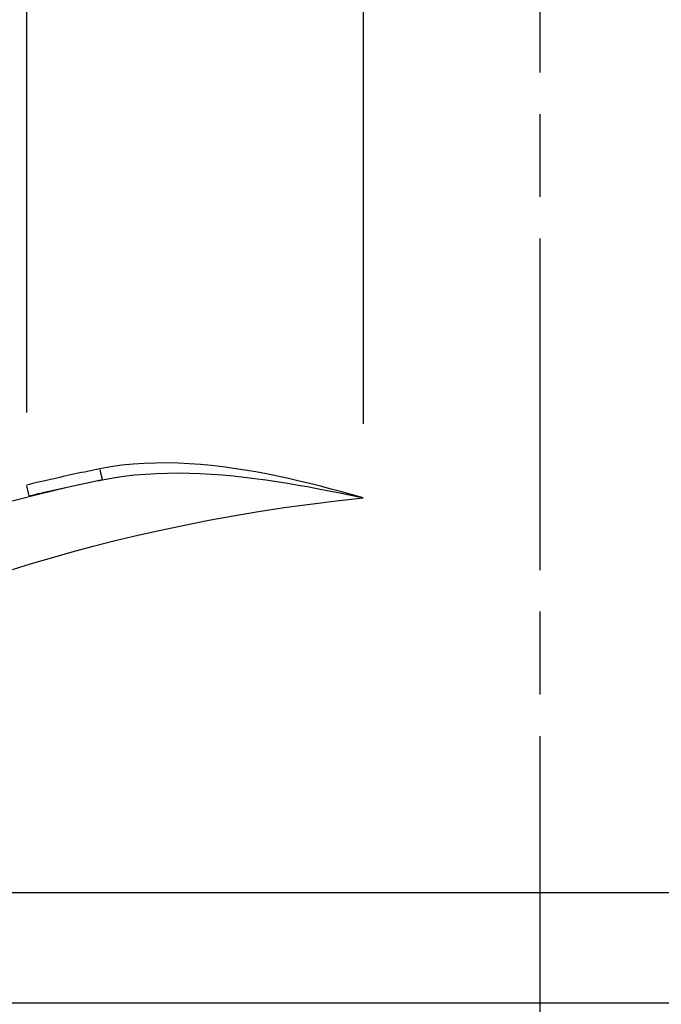
# Model space of a CAD drawing. Extents: x 0 to 1049, y 0 to 668.
# Drawn here: x 258 to 269, y 383 to 400 of the extents above; entities that cross this region are included whole.
import ezdxf

# ---------------------------------------------------------------- set-up
doc = ezdxf.new("R2010")
doc.units = 0
doc.linetypes.add('AM_ISO08W050X2', pattern=[9, 6, -0.75, 1.5, -0.75])
doc.layers.get('DEFPOINTS').update_dxf_attribs({"linetype": 'CONTINUOUS'})
for name, color, linetype in [('AM_0', 2, 'CONTINUOUS'), ('AM_4', 3, 'CONTINUOUS'), ('AM_5', 3, 'CONTINUOUS'), ('AM_7', 4, 'AM_ISO08W050X2')]:
    doc.layers.add(name, color=color, linetype=linetype)
doc.styles.get("Standard").update_dxf_attribs({"font": 'ISOCP.SHX', "width": 0.9})
doc.dimstyles.get("Standard").update_dxf_attribs({"dimtxt": 0.18, "dimasz": 0.18, "dimexe": 0.18, "dimexo": 0.0625, "dimgap": 0.09, "dimtad": 0, "dimtih": 1, "dimtoh": 1, "dimzin": 0, "dimcen": 0.09, "dimazin": 3, "dimtfac": 1, "dimtofl": 0, "dimtmove": 0, "dimatfit": 3})

# ---------------------------------------------------------------- blocks, each defined once
blk = doc.blocks.new('*U69')
at = {"layer": 'AM_5', "color": 7, "width": 0.9}
blk.add_text('B', height=10, dxfattribs=at).set_placement((314.434, 210.818))
blk = doc.blocks.new('*D17')
at = {"layer": 'AM_5'}
for p, q in [((199.234, 385.933), (199.234, 198.318)), ((436.834, 385.166), (436.834, 198.318)), ((209.234, 203.318), (426.834, 203.318))]:
    blk.add_line(p, q, dxfattribs=at)
for points in [[(209.234, 204.985), (209.234, 201.652), (199.234, 203.318)], [(426.834, 204.985), (426.834, 201.652), (436.834, 203.318)]]:
    blk.add_solid(points, dxfattribs=at)
at = {"layer": 'DEFPOINTS', "color": 0}
for p in [(199.234, 390.933), (436.834, 390.166), (436.834, 203.318)]:
    blk.add_point(p, dxfattribs=at)
at = {"layer": 'AM_0'}
blk.add_blockref('*U69', (0, 0), dxfattribs=at)
blk = doc.blocks.new('*U78')
at = {"layer": 'AM_5', "color": 7, "width": 0.9}
blk.add_text('68', height=10, dxfattribs=at).set_placement((227.203, 235.894))
blk = doc.blocks.new('*D18')
at = {"layer": 'AM_5'}
for p, q in [((199.234, 385.933), (199.234, 223.394)), ((267.234, 268.493), (267.234, 223.394)), ((209.234, 228.394), (257.234, 228.394))]:
    blk.add_line(p, q, dxfattribs=at)
for points in [[(209.234, 230.061), (209.234, 226.727), (199.234, 228.394)], [(257.234, 230.061), (257.234, 226.727), (267.234, 228.394)]]:
    blk.add_solid(points, dxfattribs=at)
at = {"layer": 'DEFPOINTS', "color": 0}
for p in [(199.234, 390.933), (267.234, 273.493), (267.234, 228.394)]:
    blk.add_point(p, dxfattribs=at)
at = {"layer": 'AM_0'}
blk.add_blockref('*U78', (0, 0), dxfattribs=at)
blk = doc.blocks.new('*U77')
at = {"layer": 'AM_5', "color": 7, "width": 0.9}
blk.add_text('A', height=10, dxfattribs=at).set_placement((347.984, 235.894))
blk = doc.blocks.new('*D23')
at = {"layer": 'AM_5'}
for p, q in [((436.834, 385.166), (436.834, 223.394)), ((267.234, 268.493), (267.234, 223.394)), ((277.234, 228.394), (426.834, 228.394))]:
    blk.add_line(p, q, dxfattribs=at)
for points in [[(277.234, 230.061), (277.234, 226.727), (267.234, 228.394)], [(426.834, 230.061), (426.834, 226.727), (436.834, 228.394)]]:
    blk.add_solid(points, dxfattribs=at)
at = {"layer": 'DEFPOINTS', "color": 0}
for p in [(436.834, 390.166), (267.234, 273.493), (436.834, 228.394)]:
    blk.add_point(p, dxfattribs=at)
at = {"layer": 'AM_0'}
blk.add_blockref('*U77', (0, 0), dxfattribs=at)

msp = doc.modelspace()

# ---------------------------------------------------------------- linework, layer by layer
at = {"layer": 'AM_0'}
msp.add_line((245.644, 382.666), (288.449, 382.666), dxfattribs=at)
at = {"layer": 'AM_4'}
for p, q in [((264.029, 417.196), (264.029, 393.137)), ((257.937, 416.987), (257.937, 393.346)), ((257.941, 392.017), (257.983, 391.839)), ((254.594, 384.666), (279.873, 384.666))]:
    msp.add_line(p, q, dxfattribs=at)
at = {"layer": 'AM_4', "flags": 128}
for points in [[(259.263, 392.326), (259.207, 392.314), (259.152, 392.303), (259.097, 392.291), (259.041, 392.28), (258.986, 392.268), (258.931, 392.257), (258.875, 392.245), (258.82, 392.233), (258.765, 392.221), (258.71, 392.209), (258.654, 392.197), (258.599, 392.185), (258.544, 392.172), (258.489, 392.16), (258.433, 392.148), (258.378, 392.135), (258.323, 392.122), (258.268, 392.11), (258.213, 392.097), (258.157, 392.084), (258.102, 392.071), (258.047, 392.058), (257.992, 392.045), (257.937, 392.032)], [(264.029, 391.8), (263.838, 391.854), (263.647, 391.908), (263.454, 391.96), (263.261, 392.01), (263.067, 392.059), (262.872, 392.106), (262.677, 392.151), (262.48, 392.193), (262.283, 392.233), (262.086, 392.27), (261.888, 392.304), (261.689, 392.334), (261.489, 392.361), (261.288, 392.384), (261.087, 392.403), (260.885, 392.418), (260.682, 392.428), (260.478, 392.432), (260.274, 392.431), (260.07, 392.424), (259.867, 392.411), (259.664, 392.39), (259.463, 392.362), (259.263, 392.326)], [(259.314, 392.129), (259.005, 392.062), (258.7, 391.994), (258.402, 391.924), (258.109, 391.852), (257.822, 391.78), (257.541, 391.707)], [(257.983, 391.838), (258.038, 391.851), (258.094, 391.864), (258.149, 391.877), (258.204, 391.889), (258.26, 391.902), (258.315, 391.915), (258.37, 391.927), (258.426, 391.94), (258.481, 391.952), (258.536, 391.965), (258.592, 391.977), (258.647, 391.989), (258.702, 392.001), (258.758, 392.013), (258.813, 392.025), (258.869, 392.037), (258.924, 392.049), (258.98, 392.061), (259.035, 392.073), (259.091, 392.084), (259.146, 392.096), (259.202, 392.107), (259.257, 392.118), (259.313, 392.13)], [(259.313, 392.13), (259.505, 392.165), (259.7, 392.194), (259.895, 392.216), (260.092, 392.232), (260.29, 392.243), (260.488, 392.249), (260.687, 392.251), (260.886, 392.247), (261.084, 392.24), (261.282, 392.229), (261.48, 392.215), (261.678, 392.197), (261.875, 392.176), (262.072, 392.153), (262.269, 392.126), (262.466, 392.097), (262.663, 392.066), (262.859, 392.033), (263.055, 391.998), (263.251, 391.961), (263.446, 391.923), (263.641, 391.883), (263.835, 391.842), (264.029, 391.8)], [(257.683, 390.507), (258.03, 390.614), (258.39, 390.719), (258.762, 390.824), (259.147, 390.927), (259.544, 391.027), (259.951, 391.125), (260.369, 391.219), (260.797, 391.309), (261.235, 391.395), (261.681, 391.477), (262.136, 391.553), (262.599, 391.624), (263.069, 391.689), (263.546, 391.748), (264.029, 391.8)]]:
    msp.add_lwpolyline(points, dxfattribs=at)
at = {"layer": 'AM_4'}
msp.add_polyline3d([(259.266, 392.31, 0), (259.266, 392.308, 0), (259.267, 392.306, 0), (259.267, 392.304, 0), (259.268, 392.302, 0), (259.268, 392.3, 0), (259.269, 392.298, 0), (259.269, 392.295, 0), (259.269, 392.293, 0), (259.27, 392.291, 0), (259.27, 392.289, 0), (259.271, 392.287, 0), (259.271, 392.285, 0), (259.272, 392.283, 0), (259.272, 392.281, 0), (259.273, 392.279, 0), (259.273, 392.276, 0), (259.274, 392.274, 0), (259.274, 392.272, 0), (259.274, 392.27, 0), (259.275, 392.268, 0), (259.275, 392.266, 0), (259.276, 392.264, 0), (259.276, 392.262, 0), (259.277, 392.26, 0), (259.277, 392.258, 0), (259.278, 392.256, 0), (259.278, 392.254, 0), (259.278, 392.252, 0), (259.279, 392.25, 0), (259.279, 392.248, 0), (259.28, 392.246, 0), (259.28, 392.244, 0), (259.281, 392.242, 0), (259.281, 392.24, 0), (259.282, 392.238, 0), (259.282, 392.236, 0), (259.282, 392.234, 0), (259.283, 392.232, 0), (259.283, 392.231, 0), (259.284, 392.229, 0), (259.284, 392.227, 0), (259.285, 392.225, 0), (259.285, 392.223, 0), (259.285, 392.221, 0), (259.286, 392.219, 0), (259.286, 392.218, 0), (259.287, 392.216, 0), (259.287, 392.214, 0), (259.288, 392.212, 0), (259.288, 392.211, 0), (259.288, 392.209, 0), (259.289, 392.207, 0), (259.289, 392.205, 0), (259.29, 392.204, 0), (259.29, 392.202, 0), (259.291, 392.2, 0), (259.291, 392.199, 0), (259.291, 392.197, 0), (259.292, 392.195, 0), (259.292, 392.194, 0), (259.293, 392.192, 0), (259.293, 392.191, 0), (259.293, 392.189, 0), (259.294, 392.188, 0), (259.294, 392.186, 0), (259.295, 392.185, 0), (259.295, 392.183, 0), (259.295, 392.182, 0), (259.296, 392.18, 0), (259.296, 392.179, 0), (259.296, 392.177, 0), (259.297, 392.176, 0), (259.297, 392.175, 0), (259.298, 392.173, 0), (259.298, 392.172, 0), (259.298, 392.17, 0), (259.299, 392.169, 0), (259.299, 392.168, 0), (259.299, 392.167, 0), (259.3, 392.165, 0), (259.3, 392.164, 0), (259.3, 392.163, 0), (259.301, 392.162, 0), (259.301, 392.161, 0), (259.301, 392.159, 0), (259.302, 392.158, 0), (259.302, 392.157, 0), (259.302, 392.156, 0), (259.303, 392.155, 0), (259.303, 392.154, 0), (259.303, 392.153, 0), (259.304, 392.152, 0), (259.304, 392.151, 0), (259.304, 392.15, 0), (259.304, 392.149, 0), (259.305, 392.148, 0), (259.305, 392.147, 0), (259.305, 392.146, 0), (259.306, 392.145, 0), (259.306, 392.145, 0), (259.306, 392.144, 0), (259.306, 392.143, 0), (259.307, 392.142, 0), (259.307, 392.142, 0), (259.307, 392.141, 0), (259.307, 392.14, 0), (259.308, 392.139, 0), (259.308, 392.139, 0), (259.308, 392.138, 0), (259.308, 392.137, 0), (259.309, 392.137, 0), (259.309, 392.136, 0), (259.309, 392.136, 0), (259.309, 392.135, 0), (259.31, 392.135, 0), (259.31, 392.134, 0), (259.31, 392.134, 0), (259.31, 392.133, 0), (259.31, 392.133, 0), (259.311, 392.133, 0), (259.311, 392.132, 0), (259.311, 392.132, 0), (259.311, 392.132, 0), (259.311, 392.131, 0), (259.311, 392.131, 0), (259.312, 392.131, 0), (259.312, 392.131, 0), (259.312, 392.13, 0)], dxfattribs=at)
at = {"layer": 'AM_7', "linetype": 'AM_ISO08W050X2'}
msp.add_line((267.234, 273.493), (267.234, 427.233), dxfattribs=at)

# ---------------------------------------------------------------- dimensions: what is measured, and where the dimension line sits
at = {"layer": 'AM_5'}
dim = msp.add_linear_dim(base=(436.834, 203.318), p1=(199.234, 390.933), p2=(436.834, 390.166), text='B', dimstyle='Standard', override={"dimscale": 5, "dimtxt": 2, "dimdec": 0, "dimtm": 0}, dxfattribs=at)
dim.commit()
dim.dimension.update_dxf_attribs({"geometry": '*D17', "text_midpoint": (318.034, 215.818)})
dim = msp.add_linear_dim(base=(267.234, 228.394), p1=(199.234, 390.933), p2=(267.234, 273.493), dimstyle='Standard', override={"dimscale": 5, "dimtxt": 2, "dimdec": 0, "dimtm": 0}, dxfattribs=at)
dim.commit()
dim.dimension.update_dxf_attribs({"geometry": '*D18', "text_midpoint": (233.234, 240.894)})
dim = msp.add_linear_dim(base=(436.834, 228.394), p1=(267.234, 273.493), p2=(436.834, 390.166), text='A', dimstyle='Standard', override={"dimscale": 5, "dimtxt": 2, "dimdec": 0, "dimtp": 0.1, "dimtm": 0}, dxfattribs=at)
dim.commit()
dim.dimension.update_dxf_attribs({"geometry": '*D23', "text_midpoint": (352.034, 228.394), "dimtype": 128})

doc.saveas('drawing.dxf')
